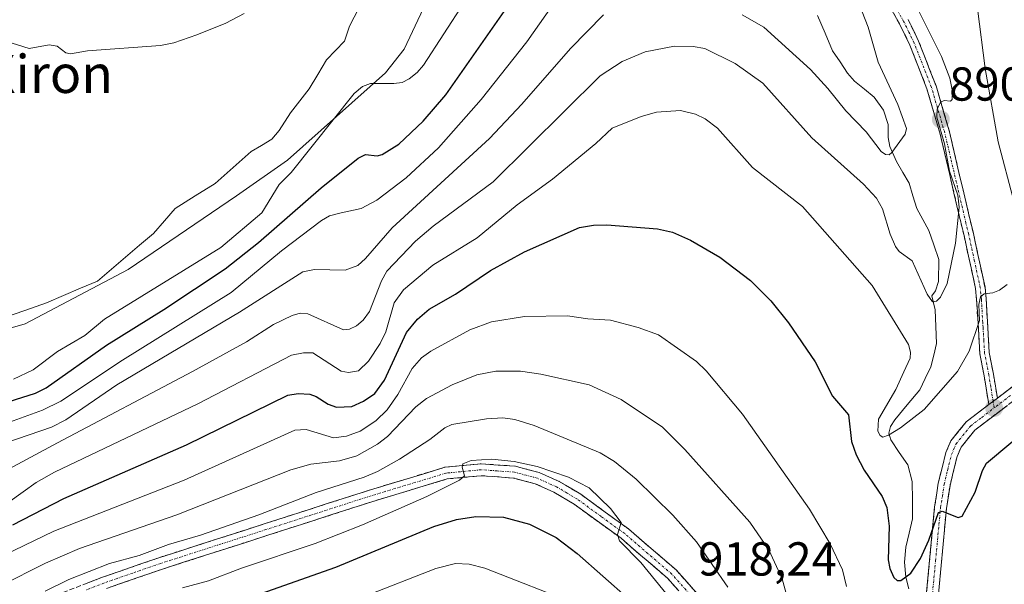
# Model space of a CAD drawing. Units: metres. Extents: x 661477 to 664939, y 4753465 to 4755860.
# Drawn here: x 662179 to 662386, y 4753772 to 4753891 of the extents above; entities that cross this region are included whole.
import ezdxf
from ezdxf.enums import TextEntityAlignment as Align

# ---------------------------------------------------------------- set-up
doc = ezdxf.new("R2010")
doc.units = ezdxf.units.M
doc.header["$MEASUREMENT"] = 0
doc.linetypes.add('TRAZO_Y_PUNTO', pattern=[1, 0.5, -0.25, 0, -0.25])
doc.linetypes.add('TRAZOSX2', pattern=[1.5, 1, -0.5])
for name, color, linetype, lineweight in [('Arbolado forestal CxS', 92, 'Continuous', 0), ('Camino', 19, 'TRAZOSX2', 0), ('Camino Cxs', 19, 'Continuous', 0), ('Camino eje', 19, 'TRAZO_Y_PUNTO', 0), ('Carátula', 7, 'Continuous', 5), ('Corriente natural lineal', 142, 'Continuous', 13), ('Curva de nivel maestra', 36, 'Continuous', 30), ('Curva de nivel normal', 36, 'Continuous', 0), ('Matorral CxS', 135, 'Continuous', 0), ('Punto de cota en terreno', 7, 'Continuous', 0), ('Rótulo de punto de cota en terreno', 19, 'Continuous', 0), ('Texto cartográfico', 19, 'Continuous', 0)]:
    doc.layers.add(name, color=color, linetype=linetype, lineweight=lineweight)
doc.styles.add('Arial', font='txt', dxfattribs={"height": 0.2})

# ---------------------------------------------------------------- blocks, each defined once
blk = doc.blocks.new('*U176')
at = {"layer": 'Curva de nivel normal', "color": 36, "linetype": 'Continuous', "lineweight": 0}
blk.add_polyline3d([(662213.36, 4753771.61, 920), (662218.85, 4753773.08, 920), (662225.76, 4753775.74, 920), (662241.27, 4753780.96, 920), (662251.25, 4753784.88, 920), (662264.73, 4753790.84, 920), (662271.61, 4753794.22, 920), (662272.7, 4753795.19, 920), (662272.22, 4753796.99, 920), (662272.37, 4753797.67, 920), (662274.07, 4753798.4, 920), (662278.43, 4753798.66, 920), (662283.13, 4753798.17, 920), (662287.97, 4753797.13, 920), (662294.57, 4753794.88, 920), (662298.88, 4753792.65, 920), (662303.37, 4753788.31, 920), (662305.6, 4753785.36, 920), (662304.88, 4753782.82, 920), (662305.27, 4753781.51, 920), (662309.75, 4753776.93, 920), (662315.97, 4753769.38, 920)], dxfattribs=at)
blk = doc.blocks.new('*U213')
at = {"layer": 'Curva de nivel normal', "color": 36, "linetype": 'Continuous', "lineweight": 0}
blk.add_polyline3d([(662251.57, 4753769.77, 930), (662266.63, 4753775.65, 930), (662270.82, 4753776.7, 930), (662273.66, 4753776.59, 930), (662276.94, 4753775.76, 930), (662296.66, 4753768.05, 930)], dxfattribs=at)
blk = doc.blocks.new('5PATER')
at = {"layer": 'Carátula', "linetype": 'Continuous', "lineweight": 5}
h = blk.add_hatch(color=250, dxfattribs=at)
edge = h.paths.add_edge_path()
edge.add_ellipse((0, 0.01), major_axis=(-1.33, -1.34), ratio=0.999422, start_angle=0, end_angle=360)

msp = doc.modelspace()

# ---------------------------------------------------------------- linework, layer by layer
at = {"layer": 'Arbolado forestal CxS', "color": 92, "linetype": 'Continuous', "lineweight": 0}
for points in [[(662163.17, 4753822.21, 868.74), (662180.31, 4753827.12, 867.88), (662201.97, 4753838.55, 868.83), (662224.73, 4753854.03, 869.66), (662235.48, 4753861.54, 871.99), (662256.1, 4753879.9, 871.14), (662260.02, 4753884.85, 870.35), (662297.65, 4753964.73, 870.99), (662309.76, 4753976.33, 874.06), (662315.57, 4753982.96, 874.97), (662321.54, 4753991.67, 875.24), (662323.59, 4753997.8, 874.11), (662328.66, 4754031.87, 870.44), (662332.8, 4754047.7, 870.89), (662376.9, 4754088.8, 872.24), (662415.34, 4754112.55, 872.18), (662430.85, 4754121.94, 872.28), (662439.88, 4754141.03, 872.78), (662452.77, 4754157.54, 873.22)], [(662163.17, 4753822.21, 868.74), (662180.31, 4753827.12, 867.88), (662201.97, 4753838.55, 868.83), (662224.73, 4753854.03, 869.66), (662235.48, 4753861.54, 871.99), (662256.1, 4753879.9, 871.14), (662260.02, 4753884.85, 870.35), (662297.65, 4753964.73, 870.99), (662309.76, 4753976.33, 874.06), (662315.57, 4753982.96, 874.97), (662321.54, 4753991.67, 875.24), (662323.59, 4753997.8, 874.11), (662328.66, 4754031.87, 870.44), (662332.8, 4754047.7, 870.89), (662376.9, 4754088.8, 872.24)]]:
    msp.add_polyline3d(points, dxfattribs=at)
at = {"layer": 'Camino', "color": 19, "linetype": 'TRAZOSX2', "lineweight": 0}
for points in [[(662382.94, 4753810.13), (662381.98, 4753816.16), (662381.07, 4753820.84), (662380.75, 4753826.08), (662380.68, 4753827.19), (662380.39, 4753832.18), (662380.17, 4753834.52), (662377.74, 4753845.65), (662376.6, 4753850.48), (662372.72, 4753867), (662369.95, 4753876.49), (662366.35, 4753885.73), (662364.2, 4753890.17), (662360.89, 4753895.88)], [(662365.96, 4753891.11), (662368.19, 4753886.53), (662371.85, 4753877.13), (662374.66, 4753867.5), (662379.7, 4753846.09), (662382.15, 4753834.82), (662382.39, 4753832.34), (662382.67, 4753827.51), (662382.75, 4753826.2), (662383.05, 4753821.1), (662383.94, 4753816.51), (662384.75, 4753811.51)], [(662384.75, 4753811.51), (662388.63, 4753814.46)], [(662390.29, 4753812.58), (662379.98, 4753804.73), (662377.14, 4753801.21), (662376.28, 4753799.23), (662374.79, 4753793.13), (662374.04, 4753788.31), (662371.94, 4753765.86)], [(662369.46, 4753766.24), (662371.56, 4753788.61), (662372.32, 4753793.61), (662373.9, 4753800.03), (662374.98, 4753802.51), (662378.22, 4753806.53), (662382.94, 4753810.13)], [(662188.23, 4753770.63), (662196.54, 4753773.82), (662208.39, 4753777.93), (662252.69, 4753792.15), (662268.55, 4753796.95), (662276.19, 4753797.69), (662283.39, 4753797.17), (662288.39, 4753795.85), (662292.62, 4753793.95), (662297.13, 4753791.28), (662307.16, 4753783.98), (662317.18, 4753775.38), (662321.77, 4753770.22)], [(662319.73, 4753768.76), (662315.42, 4753773.6), (662305.6, 4753782.02), (662295.75, 4753789.18), (662291.46, 4753791.73), (662287.55, 4753793.49), (662282.97, 4753794.69), (662276.22, 4753795.19), (662269.03, 4753794.49), (662253.43, 4753789.77), (662209.19, 4753775.55), (662197.4, 4753771.48)]]:
    msp.add_lwpolyline(points, dxfattribs=at)
at = {"layer": 'Camino Cxs', "color": 19, "linetype": 'Continuous', "lineweight": 0}
msp.add_lwpolyline([(662384.75, 4753811.51), (662382.94, 4753810.13)], dxfattribs=at)
for points in [[(662365.96, 4753891.11, 888.59), (662367.08, 4753888.82, 888.8), (662368.19, 4753886.53, 888.91), (662369.41, 4753883.4, 888.64), (662370.63, 4753880.26, 888.97), (662371.85, 4753877.13, 889.46), (662372.79, 4753873.92, 889.65), (662373.72, 4753870.71, 889.59), (662374.66, 4753867.5, 889.77), (662375.67, 4753863.22, 890.17), (662376.68, 4753858.94, 890.68), (662377.68, 4753854.65, 890.02), (662378.69, 4753850.37, 891.34), (662379.7, 4753846.09, 892.29), (662380.52, 4753842.33, 893), (662381.33, 4753838.58, 893.95), (662382.15, 4753834.82, 894.63), (662382.39, 4753832.34, 894.94), (662382.67, 4753827.51, 895.42), (662382.75, 4753826.2, 895.56), (662382.9, 4753823.65, 895.81), (662383.05, 4753821.1, 896.2), (662383.94, 4753816.51, 896.84), (662384.35, 4753814.01, 897.11), (662384.75, 4753811.51, 897.52), (662382.94, 4753810.13, 897.56), (662382.46, 4753813.15, 897.03), (662381.98, 4753816.16, 896.71), (662381.07, 4753820.84, 895.94), (662380.91, 4753823.46, 895.42), (662380.75, 4753826.08, 895.01), (662380.68, 4753827.19, 894.83), (662380.54, 4753829.68, 894.46), (662380.39, 4753832.18, 894.11), (662380.17, 4753834.52, 893.71), (662379.36, 4753838.23, 892.74), (662378.55, 4753841.94, 891.77), (662377.74, 4753845.65, 891.28), (662376.6, 4753850.48, 890.36), (662375.63, 4753854.61, 889.06), (662374.66, 4753858.74, 889.65), (662373.69, 4753862.87, 888.94), (662372.72, 4753867, 888.83), (662371.34, 4753871.75, 889.07), (662369.95, 4753876.49, 888.69), (662368.15, 4753881.11, 888.27), (662366.35, 4753885.73, 888.29), (662364.2, 4753890.17, 888.19), (662362.55, 4753893.03, 888.13)], [(662369.88, 4753770.71, 900.97), (662370.3, 4753775.19, 900.68), (662370.72, 4753779.66, 900.41), (662371.14, 4753784.14, 899.88), (662371.56, 4753788.61, 899.42), (662371.94, 4753791.11, 899.15), (662372.32, 4753793.61, 898.88), (662373.11, 4753796.82, 898.58), (662373.9, 4753800.03, 898.39), (662374.98, 4753802.51, 898.31), (662376.6, 4753804.52, 898.16), (662378.22, 4753806.53, 897.92), (662381.49, 4753809.02, 897.6), (662382.94, 4753810.13, 897.57), (662384.75, 4753811.51, 897.52), (662388.63, 4753814.46, 897.63)], [(662386.85, 4753809.96, 898.02), (662383.42, 4753807.35, 898.08), (662379.98, 4753804.73, 898.12), (662377.14, 4753801.21, 898.52), (662376.28, 4753799.23, 898.62), (662375.54, 4753796.18, 898.84), (662374.79, 4753793.13, 899.1), (662374.04, 4753788.31, 899.6), (662373.62, 4753783.82, 900.17), (662373.2, 4753779.33, 900.72), (662372.78, 4753774.84, 901.02), (662372.36, 4753770.35, 901.44)], [(662192.39, 4753772.23, 916.59), (662196.54, 4753773.82, 916.71), (662200.49, 4753775.19, 916.39), (662204.44, 4753776.56, 916.42), (662208.39, 4753777.93, 916.68), (662212.82, 4753779.35, 916.38), (662217.25, 4753780.77, 915.99), (662221.68, 4753782.2, 916.44), (662226.11, 4753783.62, 917.13), (662230.54, 4753785.04, 916.63), (662234.97, 4753786.46, 916.64), (662239.4, 4753787.88, 917.21), (662243.83, 4753789.31, 917.33), (662248.26, 4753790.73, 917.03), (662252.69, 4753792.15, 917.48), (662256.66, 4753793.35, 918.62), (662260.62, 4753794.55, 918.36), (662264.59, 4753795.75, 918.68), (662268.55, 4753796.95, 919.3), (662272.37, 4753797.32, 919.92), (662276.19, 4753797.69, 920.08), (662279.79, 4753797.43, 920.22), (662283.39, 4753797.17, 920.06), (662285.89, 4753796.51, 919.91), (662288.39, 4753795.85, 919.8), (662292.62, 4753793.95, 920.27), (662294.88, 4753792.62, 920.49), (662297.13, 4753791.28, 920.17), (662300.47, 4753788.85, 920.07), (662303.82, 4753786.41, 919.57), (662307.16, 4753783.98, 919.35), (662310.5, 4753781.11, 918.94), (662313.84, 4753778.25, 918.83), (662317.18, 4753775.38, 918.26), (662319.48, 4753772.8, 918.08), (662321.77, 4753770.22, 917.7)], [(662317.58, 4753771.18, 918.8), (662315.42, 4753773.6, 918.94), (662312.15, 4753776.41, 919.53), (662308.87, 4753779.21, 919.72), (662305.6, 4753782.02, 920.18), (662302.32, 4753784.41, 920.36), (662299.03, 4753786.79, 920.68), (662295.75, 4753789.18, 920.51), (662291.46, 4753791.73, 920.93), (662287.55, 4753793.49, 920.57), (662282.97, 4753794.69, 920.46), (662279.6, 4753794.94, 920.55), (662276.22, 4753795.19, 920.54), (662272.63, 4753794.84, 920.31), (662269.03, 4753794.49, 919.83), (662265.13, 4753793.31, 919.54), (662261.23, 4753792.13, 919.7), (662257.33, 4753790.95, 919.08), (662253.43, 4753789.77, 918.28), (662249.01, 4753788.35, 918.3), (662244.58, 4753786.93, 918.33), (662240.16, 4753785.5, 917.74), (662235.73, 4753784.08, 917.49), (662231.31, 4753782.66, 917.95), (662226.89, 4753781.24, 917.81), (662222.46, 4753779.82, 917.12), (662218.04, 4753778.39, 917.21), (662213.61, 4753776.97, 917.59), (662209.19, 4753775.55, 917.26), (662205.26, 4753774.19, 917.2), (662201.33, 4753772.84, 917.62), (662197.4, 4753771.48, 917.49)]]:
    msp.add_polyline3d(points, dxfattribs=at)
at = {"layer": 'Camino eje', "color": 19, "linetype": 'TRAZO_Y_PUNTO', "lineweight": 0}
for points in [[(662383.85, 4753810.82), (662383.37, 4753813.84), (662382.96, 4753816.34), (662382.06, 4753820.97), (662381.9, 4753823.59), (662381.74, 4753826.37), (662381.68, 4753827.35), (662381.39, 4753832.26), (662381.28, 4753833.43), (662381.16, 4753834.67), (662379.94, 4753840.31), (662378.72, 4753845.87), (662378.15, 4753848.29), (662376.89, 4753853.64), (662374.95, 4753861.9), (662373.69, 4753867.25), (662370.9, 4753876.81), (662367.27, 4753886.13), (662366.16, 4753888.42), (662365.08, 4753890.64), (662361.72, 4753896.44)], [(662387.52, 4753812.05), (662384.07, 4753809.42)], [(662384.07, 4753809.42), (662383.85, 4753810.82)], [(662370.7, 4753766.05), (662371.75, 4753777.28), (662372.8, 4753788.46), (662373.18, 4753790.87), (662373.56, 4753793.37), (662374.3, 4753796.42), (662375.09, 4753799.63), (662376.06, 4753801.86), (662379.1, 4753805.63), (662381.46, 4753807.43), (662384.07, 4753809.42)], [(662320.75, 4753769.49), (662316.3, 4753774.49), (662311.29, 4753778.79), (662306.38, 4753783), (662301.46, 4753786.58), (662296.44, 4753790.23), (662294.3, 4753791.51), (662292.04, 4753792.84), (662287.97, 4753794.67), (662285.68, 4753795.27), (662283.18, 4753795.93), (662279.58, 4753796.19), (662276.21, 4753796.44), (662268.79, 4753795.72), (662253.06, 4753790.96), (662230.94, 4753783.85), (662208.79, 4753776.74), (662202.9, 4753774.71), (662196.97, 4753772.65), (662192.93, 4753771.1)]]:
    msp.add_lwpolyline(points, dxfattribs=at)
at = {"layer": 'Corriente natural lineal', "color": 142, "linetype": 'Continuous', "lineweight": 13}
for points in [[(662250.45, 4753893.45, 867.17), (662248.48, 4753889.68, 867.07), (662247.43, 4753886.55, 867.13), (662245.54, 4753884.59, 867.15), (662243.64, 4753882.62, 867.07), (662241.81, 4753879.55, 866.92), (662239.99, 4753876.49, 866.94), (662238.03, 4753873.98, 866.84), (662236.07, 4753871.48, 866.85), (662233.74, 4753867.79, 866.92), (662232.18, 4753865.92, 866.89), (662230, 4753864.62, 866.8), (662227.82, 4753863.32, 866.65), (662225.29, 4753861.08, 866.66), (662222.76, 4753858.83, 866.59), (662220.23, 4753856.59, 866.61), (662216.04, 4753853.99, 866.43), (662211.86, 4753851.38, 866.38), (662209.57, 4753848.75, 866.33), (662207.29, 4753846.12, 866.18), (662204.34, 4753843.62, 866.08), (662201.39, 4753841.11, 865.95), (662198.44, 4753838.61, 865.83), (662195.49, 4753836.11, 866.09), (662191.91, 4753834.58, 865.84), (662188.34, 4753833.04, 865.78), (662184.77, 4753831.51, 865.75), (662180.24, 4753829.93, 865.53), (662175.71, 4753828.36, 865.39)], [(662366.12, 4753771.37, 900.2), (662365.53, 4753773.84, 900.06), (662365.23, 4753776.99, 899.56), (662365.5, 4753780.13, 898.92), (662366.19, 4753783.11, 898), (662366.87, 4753786.09, 897.58), (662366.87, 4753790.03, 896.99), (662366.86, 4753793.96, 896.42), (662365.95, 4753797.48, 895.91), (662364.13, 4753800.09, 895.82), (662362.32, 4753802.7, 895.34), (662361.96, 4753804.1, 894.99), (662362.3, 4753805.55, 894.74), (662363.16, 4753806.94, 894.51), (662365.79, 4753810.08, 893.89), (662368.42, 4753813.21, 893.51), (662369.6, 4753815.65, 893.51), (662370.78, 4753818.08, 892.94), (662371.37, 4753820.53, 892.23), (662371.96, 4753822.98, 891.79), (662371.83, 4753826.53, 891.08), (662371.69, 4753830.07, 890.4), (662371, 4753833, 890.06), (662371.77, 4753834.08, 889.68), (662372.36, 4753835.98, 889.51), (662372.43, 4753840.67, 888.79), (662371.38, 4753843.7, 888.04), (662370.34, 4753846.72, 887.69), (662369.06, 4753849.03, 887.32), (662367.78, 4753851.33, 886.95), (662366.99, 4753854.01, 886.47), (662366.21, 4753856.69, 886.32), (662364.87, 4753858.96, 886.13), (662363.54, 4753861.23, 885.61), (662362.15, 4753864.41, 884.71), (662361.76, 4753866.27, 884.39), (662361.81, 4753869.03, 884.1), (662360.8, 4753872, 883.82), (662358.83, 4753874.79, 883.5), (662356.78, 4753876.45, 883.05), (662354.73, 4753878.1, 882.75), (662353.23, 4753879.84, 882.52), (662351.67, 4753882.17, 882.18), (662350.1, 4753884.5, 882.08), (662348.51, 4753888.23, 881.75), (662346.91, 4753891.96, 881.14)]]:
    msp.add_polyline3d(points, dxfattribs=at)
at = {"layer": 'Curva de nivel maestra', "color": 36, "linetype": 'Continuous', "lineweight": 30}
for points in [[(662173.95, 4753809.84, 875), (662182.5, 4753812.55, 875), (662184.69, 4753813.63, 875), (662197.43, 4753822.6, 875), (662209.47, 4753830.12, 875), (662222.36, 4753838.68, 875), (662229.36, 4753844.18, 875), (662242.51, 4753855.72, 875), (662250.31, 4753861.94, 875), (662251.9, 4753862.69, 875), (662254.3, 4753862.44, 875), (662255.37, 4753862.7, 875), (662258.9, 4753864.89, 875), (662263.98, 4753869.71, 875), (662268.78, 4753875.29, 875), (662281.98, 4753894.18, 875)], [(662177.67, 4753784.83, 900), (662188.39, 4753790.4, 900), (662214.22, 4753801.69, 900), (662235.5, 4753812.08, 900), (662237.71, 4753812.47, 900), (662240.14, 4753812.34, 900), (662241.48, 4753811.85, 900), (662244, 4753810.19, 900), (662245.75, 4753809.62, 900), (662249.01, 4753809.75, 900), (662251.48, 4753810.83, 900), (662253.85, 4753812.44, 900), (662255.89, 4753815.28, 900), (662260.49, 4753825.3, 900), (662262.77, 4753828.08, 900), (662265.27, 4753830.19, 900), (662270.78, 4753833.36, 900), (662278.17, 4753838.3, 900), (662285.33, 4753842.23, 900), (662296.9, 4753847.34, 900), (662299.8, 4753847.87, 900), (662302.59, 4753847.95, 900), (662313.28, 4753847.12, 900), (662316.45, 4753846.38, 900), (662320.24, 4753844.69, 900), (662326.35, 4753841.14, 900), (662332.83, 4753836.24, 900), (662337.09, 4753831.92, 900), (662340.8, 4753827.32, 900), (662346.4, 4753819.15, 900), (662350.05, 4753811.9, 900), (662353.45, 4753807.95, 900), (662354.06, 4753802.37, 900), (662355.03, 4753799.59, 900), (662356.76, 4753796.32, 900), (662360.55, 4753790.84, 900), (662361.54, 4753788.49, 900), (662362.01, 4753784.6, 900), (662361.79, 4753777.47, 900), (662362.14, 4753775.7, 900), (662362.99, 4753773.78, 900), (662363.65, 4753773.16, 900), (662364.42, 4753773.15, 900), (662366.53, 4753774.71, 900), (662368.57, 4753777.81, 900), (662370.31, 4753781.6, 900), (662372.37, 4753787.48, 900), (662373.12, 4753787.71, 900), (662376.54, 4753786.38, 900), (662377.36, 4753786.7, 900), (662380.1, 4753791.71, 900), (662381.6, 4753796.27, 900), (662382.48, 4753797.85, 900), (662392.67, 4753806.36, 900)], [(662227.56, 4753769.56, 925), (662245.62, 4753775.98, 925), (662266.26, 4753784.47, 925), (662270.99, 4753785.96, 925), (662275.08, 4753786.58, 925), (662280.91, 4753786.5, 925), (662286.34, 4753785.02, 925), (662291.94, 4753782.18, 925), (662296.39, 4753778.82, 925), (662307.18, 4753769.28, 925)]]:
    msp.add_polyline3d(points, dxfattribs=at)
at = {"layer": 'Curva de nivel normal', "color": 36, "linetype": 'Continuous', "lineweight": 0}
for points in [[(662394, 4754015.41, 895), (662380.98, 4753992.84, 895), (662376.09, 4753985.14, 895), (662369.95, 4753974.45, 895), (662366.44, 4753967.71, 895), (662362.7, 4753959.31, 895), (662359.9, 4753951.87, 895), (662359.75, 4753947.6, 895), (662360.53, 4753945.63, 895), (662369.34, 4753929.6, 895), (662372.11, 4753922.38, 895), (662373.54, 4753917.69, 895), (662377.1, 4753902.66, 895), (662380.55, 4753893.39, 895), (662382.22, 4753880.77, 895), (662384.9, 4753865.4, 895), (662388.22, 4753852.89, 895)], [(662173.85, 4753805.35, 880), (662183.96, 4753808.94, 880), (662187.79, 4753810.87, 880), (662200.73, 4753819.47, 880), (662223.58, 4753833.67, 880), (662234.22, 4753842.49, 880), (662242.58, 4753848.85, 880), (662244.33, 4753849.81, 880), (662246.73, 4753850.45, 880), (662250.96, 4753851.33, 880), (662254.24, 4753853.09, 880), (662260.45, 4753857.84, 880), (662267.2, 4753864.09, 880), (662276.19, 4753874.26, 880), (662285.78, 4753886.42, 880), (662298.25, 4753904.19, 880)], [(662177.87, 4753815.51, 870), (662182, 4753817.44, 870), (662187.08, 4753821.3, 870), (662192.82, 4753824.68, 870), (662196.97, 4753828.08, 870), (662221.44, 4753843.13, 870), (662230.03, 4753850.45, 870), (662233.74, 4753856.41, 870), (662236.22, 4753858.95, 870), (662249.48, 4753875.52, 870), (662251.26, 4753876.98, 870), (662252.92, 4753877.67, 870), (662257.85, 4753877.61, 870), (662259.59, 4753877.87, 870), (662261.08, 4753878.59, 870), (662262.73, 4753879.93, 870), (662264.04, 4753881.5, 870), (662272.61, 4753894.69, 870)], [(662175.9, 4753796.06, 890), (662187.1, 4753802.12, 890), (662215.51, 4753817.06, 890), (662226.86, 4753823.33, 890), (662232.54, 4753826.99, 890), (662236.41, 4753828.85, 890), (662238.15, 4753829.32, 890), (662239.73, 4753829.24, 890), (662247.25, 4753825.88, 890), (662248.51, 4753825.97, 890), (662250, 4753826.69, 890), (662251.38, 4753827.9, 890), (662252.68, 4753829.71, 890), (662255.24, 4753836.16, 890), (662256.38, 4753838.22, 890), (662262.41, 4753844.48, 890), (662266.13, 4753847.63, 890), (662278.7, 4753856.98, 890), (662301.24, 4753879.23, 890), (662305.83, 4753882.29, 890), (662310.7, 4753884.3, 890), (662316.86, 4753885.5, 890), (662320.78, 4753885.45, 890), (662323.26, 4753884.98, 890), (662329.62, 4753881.86, 890), (662335.41, 4753877.72, 890), (662345.76, 4753866.22, 890), (662356.58, 4753856.51, 890), (662359.34, 4753853.55, 890), (662360.57, 4753851.31, 890), (662362.2, 4753845.98, 890), (662363.34, 4753843.39, 890), (662364.13, 4753842.34, 890), (662366.84, 4753840.36, 890), (662370.02, 4753833.34, 890), (662371.14, 4753831.74, 890), (662371.93, 4753831.9, 890), (662372.82, 4753832.71, 890), (662374.2, 4753835.59, 890), (662375.95, 4753844.04, 890), (662376.71, 4753851.67, 890), (662376.47, 4753854.15, 890), (662374.68, 4753859.24, 890), (662373.64, 4753864.99, 890), (662372, 4753870.55, 890), (662372.11, 4753872.27, 890), (662372.81, 4753873.69, 890), (662373.53, 4753874.1, 890), (662374.87, 4753873.93, 890), (662375.25, 4753874.28, 890), (662375.31, 4753875.95, 890), (662374.74, 4753878.77, 890), (662372.98, 4753883.32, 890), (662367.79, 4753893.71, 890)], [(662331.1, 4753892.1, 885), (662335.65, 4753889.51, 885), (662345.44, 4753880.58, 885), (662349.13, 4753876.57, 885), (662352.86, 4753871.87, 885), (662357.14, 4753867.51, 885), (662360.32, 4753863.36, 885), (662361.24, 4753862.7, 885), (662362.01, 4753862.65, 885), (662362.58, 4753863.11, 885), (662365.38, 4753867, 885), (662365.64, 4753868.18, 885), (662363.79, 4753873.26, 885), (662359.71, 4753882.13, 885), (662357.6, 4753889.51, 885), (662355.72, 4753894.32, 885)], [(662169.04, 4753799.62, 885), (662185.8, 4753805.36, 885), (662188.81, 4753806.96, 885), (662199.59, 4753814.27, 885), (662225.4, 4753829.54, 885), (662238.69, 4753838.03, 885), (662241.14, 4753838.56, 885), (662247.61, 4753838.43, 885), (662250.26, 4753839.4, 885), (662251.9, 4753840.82, 885), (662257.5, 4753847.31, 885), (662277.95, 4753866.07, 885), (662284.73, 4753873.3, 885), (662294.98, 4753885.03, 885), (662301.93, 4753892.08, 885)], [(662226.35, 4753892.35, 870), (662222.51, 4753890.32, 870), (662216.41, 4753887.88, 870), (662211.59, 4753886.21, 870), (662208.74, 4753885.63, 870), (662193.42, 4753884.52, 870), (662189.83, 4753883.86, 870), (662188.83, 4753884.12, 870), (662187.03, 4753885.48, 870), (662185.37, 4753885.78, 870), (662181.11, 4753885, 870), (662176.26, 4753886.56, 870)], [(662386.8, 4753835.37, 895), (662385.2, 4753834.22, 895), (662383.77, 4753833.64, 895), (662381.98, 4753833.42, 895), (662381.22, 4753832.78, 895), (662380.85, 4753831.16, 895), (662380.99, 4753827.82, 895), (662378.84, 4753821.37, 895), (662376.4, 4753817.07, 895), (662369.38, 4753809.07, 895), (662364.37, 4753805.26, 895), (662361.87, 4753803.69, 895), (662360.67, 4753803.29, 895), (662360.07, 4753803.66, 895), (662359.6, 4753804.55, 895), (662359.78, 4753807.07, 895), (662363.41, 4753813.3, 895), (662365.08, 4753817, 895), (662366.4, 4753819.88, 895), (662366.46, 4753821.17, 895), (662366.05, 4753822.74, 895), (662358.39, 4753835.19, 895), (662343.77, 4753851.76, 895), (662333.27, 4753859.97, 895), (662325.86, 4753868.28, 895), (662323.27, 4753870.19, 895), (662321.27, 4753871.19, 895), (662318.09, 4753871.97, 895), (662313.08, 4753871.61, 895), (662309.83, 4753870.72, 895), (662303.77, 4753868.27, 895), (662300.34, 4753865.01, 895), (662291.21, 4753857.52, 895), (662283.73, 4753852.14, 895), (662275.35, 4753845.19, 895), (662266.02, 4753839.45, 895), (662259.88, 4753834.28, 895), (662257.88, 4753831.54, 895), (662256.12, 4753825.4, 895), (662254.96, 4753822.96, 895), (662252.53, 4753819.23, 895), (662250.38, 4753817.26, 895), (662248.32, 4753816.86, 895), (662246.74, 4753817.15, 895), (662240.81, 4753821.02, 895), (662238.8, 4753821.04, 895), (662236.32, 4753820.53, 895), (662216.59, 4753810.28, 895), (662186.44, 4753795.9, 895), (662182.62, 4753793.77, 895), (662177.11, 4753789.8, 895)], [(662352.99, 4753771.92, 905), (662352.16, 4753775.36, 905), (662349.61, 4753780.87, 905), (662345.26, 4753788.18, 905), (662331.12, 4753808.14, 905), (662323.53, 4753817.23, 905), (662321.47, 4753819.2, 905), (662313.47, 4753824.83, 905), (662309.23, 4753826.37, 905), (662303.42, 4753827.9, 905), (662298.62, 4753828.16, 905), (662294.32, 4753828.78, 905), (662285.31, 4753828.66, 905), (662278.39, 4753827.56, 905), (662273.78, 4753825.83, 905), (662265.62, 4753821.36, 905), (662263.65, 4753819.95, 905), (662261.67, 4753817.7, 905), (662258.66, 4753812.26, 905), (662256.43, 4753809.06, 905), (662254.02, 4753806.72, 905), (662250.76, 4753804.58, 905), (662247.88, 4753803.51, 905), (662245.14, 4753803.14, 905), (662239.39, 4753804.91, 905), (662237.02, 4753804.75, 905), (662213.71, 4753794.22, 905), (662186.31, 4753783.55, 905), (662167.52, 4753774.5, 905)], [(662340.89, 4753768.39, 910), (662339.49, 4753773.51, 910), (662336.66, 4753779.57, 910), (662332.67, 4753785.38, 910), (662319.02, 4753800.69, 910), (662314.3, 4753805.37, 910), (662305.6, 4753811.23, 910), (662298.9, 4753814.29, 910), (662288.77, 4753816.56, 910), (662284.46, 4753817.16, 910), (662279.31, 4753817.19, 910), (662275.27, 4753816.41, 910), (662270.08, 4753814.26, 910), (662264.72, 4753811.43, 910), (662262.42, 4753809.68, 910), (662256.46, 4753803.45, 910), (662254.42, 4753801.83, 910), (662250.03, 4753799.35, 910), (662246.38, 4753798.31, 910), (662240.4, 4753797.6, 910), (662236.17, 4753796.42, 910), (662212.18, 4753786.97, 910), (662191.75, 4753779.88, 910), (662184.54, 4753776.79, 910), (662175.08, 4753772.01, 910)], [(662328.06, 4753771.75, 915), (662321.46, 4753781.28, 915), (662316.53, 4753786.86, 915), (662308.78, 4753794.45, 915), (662304.21, 4753798.17, 915), (662301.2, 4753799.97, 915), (662287.35, 4753805.76, 915), (662283.29, 4753806.97, 915), (662280.74, 4753807.33, 915), (662277.34, 4753807.15, 915), (662270.02, 4753805.95, 915), (662268.53, 4753805.22, 915), (662265.37, 4753802.79, 915), (662259.02, 4753798.64, 915), (662254.42, 4753796.07, 915), (662251.61, 4753794.87, 915), (662241.46, 4753791.68, 915), (662229.45, 4753786.99, 915), (662217.18, 4753782.71, 915), (662210.45, 4753780.7, 915), (662204.28, 4753778.39, 915), (662198.05, 4753776.75, 915), (662189.48, 4753773.37, 915), (662184.51, 4753770.94, 915)]]:
    msp.add_polyline3d(points, dxfattribs=at)
at = {"layer": 'Matorral CxS', "color": 135, "linetype": 'Continuous', "lineweight": 0}
for points in [[(662541.42, 4754246.31, 889.19), (662514.98, 4754228.33, 883.42), (662494.6, 4754211.09, 877.86), (662483.61, 4754197.99, 876.48), (662470.04, 4754170.43, 877.14), (662452.77, 4754157.54, 873.22), (662439.88, 4754141.03, 872.78), (662430.85, 4754121.94, 872.28), (662415.34, 4754112.55, 872.18), (662376.9, 4754088.8, 872.24), (662332.8, 4754047.7, 870.89), (662328.66, 4754031.87, 870.44), (662323.59, 4753997.8, 874.11), (662321.54, 4753991.67, 875.24), (662315.57, 4753982.96, 874.97), (662309.76, 4753976.33, 874.06), (662297.65, 4753964.73, 870.99), (662260.02, 4753884.85, 870.35), (662256.1, 4753879.9, 871.14), (662235.48, 4753861.54, 871.99), (662224.73, 4753854.03, 869.66), (662201.97, 4753838.55, 868.83), (662180.31, 4753827.12, 867.88), (662163.17, 4753822.21, 868.74)], [(662163.17, 4753822.21, 868.74), (662180.31, 4753827.12, 867.88), (662201.97, 4753838.55, 868.83), (662224.73, 4753854.03, 869.66), (662235.48, 4753861.54, 871.99), (662256.1, 4753879.9, 871.14), (662260.02, 4753884.85, 870.35), (662297.65, 4753964.73, 870.99), (662309.76, 4753976.33, 874.06), (662315.57, 4753982.96, 874.97), (662321.54, 4753991.67, 875.24), (662323.59, 4753997.8, 874.11), (662328.66, 4754031.87, 870.44), (662332.8, 4754047.7, 870.89), (662376.9, 4754088.8, 872.24), (662415.34, 4754112.55, 872.18), (662430.85, 4754121.94, 872.28), (662439.88, 4754141.03, 872.78), (662452.77, 4754157.54, 873.22)]]:
    msp.add_polyline3d(points, dxfattribs=at)

# ---------------------------------------------------------------- block references
at = {"layer": 'Curva de nivel normal', "color": 36, "linetype": 'Continuous', "lineweight": 0}
for name in ['*U176', '*U213']:
    msp.add_blockref(name, (0, 0), dxfattribs=at)
at = {"layer": 'Punto de cota en terreno', "linetype": 'Continuous', "lineweight": 0}
for p in [(662372.86, 4753870.09, 890.37), (662384.07, 4753809.42, 897.61)]:
    msp.add_blockref('5PATER', p, dxfattribs=at)

# ---------------------------------------------------------------- texts
at = {"layer": 'Rótulo de punto de cota en terreno', "color": 19, "linetype": 'Continuous', "lineweight": 0, "style": 'Arial'}
for s, p in [('890,37', (662374.62, 4753871.85)), ('918,24', (662321.84, 4753772))]:
    msp.add_text(s, height=7, dxfattribs=at).set_placement(p, align=Align.BOTTOM_LEFT)
at = {"layer": 'Texto cartográfico', "color": 19, "linetype": 'Continuous', "lineweight": 0, "style": 'Arial'}
msp.add_text('Xaldua de Xiron', height=8, dxfattribs=at).set_placement((662159.01, 4753879.65), align=Align.MIDDLE_CENTER)

doc.saveas('drawing.dxf')
